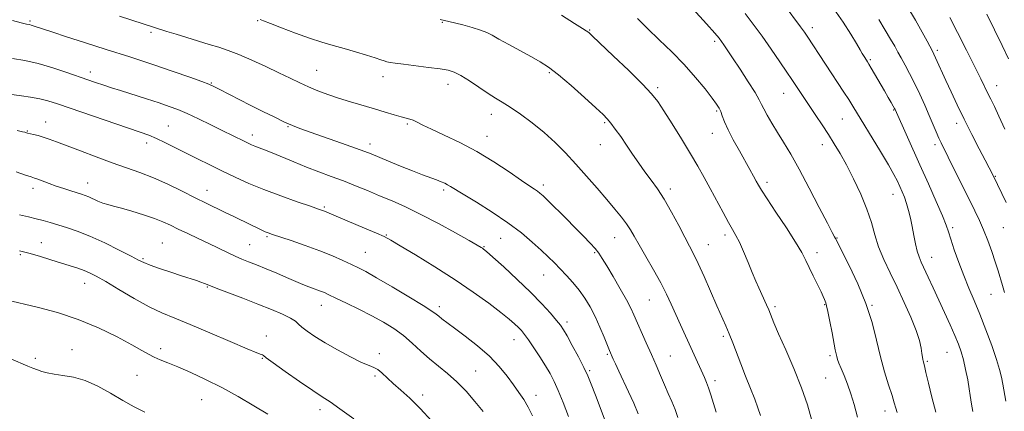
# Model space of a CAD drawing. Extents: x 2074800 to 2077700, y 292300 to 295200.
# Drawn here: x 2076533 to 2076883, y 294281 to 294420 of the extents above; entities that cross this region are included whole.
import ezdxf

# ---------------------------------------------------------------- set-up
doc = ezdxf.new("R2010")
doc.units = 0
doc.header["$MEASUREMENT"] = 0
for name, color, linetype, lineweight in [('CONTOUR INDEX', 41, 'Continuous', 13), ('CONTOUR INTERMEDIATE', 44, 'Continuous', 0), ('SPOT ELEVATION DTM', 2, 'Continuous', 13)]:
    doc.layers.add(name, color=color, linetype=linetype, lineweight=lineweight)

msp = doc.modelspace()

# ---------------------------------------------------------------- linework, layer by layer
at = {"layer": 'CONTOUR INDEX', "flags": 128}
for points, elevation in [([(2076752.778, 294279.852), (2076751.2, 294283.564), (2076749.374, 294287.574), (2076745.867, 294295.017), (2076744.701, 294297.555), (2076743.94, 294299.283), (2076742.654, 294302.321), (2076740.721, 294307.02), (2076739.177, 294310.646), (2076737.453, 294314.412), (2076735.678, 294317.854), (2076733.823, 294320.953), (2076731.814, 294323.806), (2076729.616, 294326.488), (2076727.333, 294328.993), (2076725.102, 294331.296), (2076722.993, 294333.417), (2076720.808, 294335.559), (2076718.276, 294337.968), (2076715.152, 294340.835), (2076711.273, 294344.12), (2076706.5, 294347.726), (2076700.884, 294351.494), (2076695.248, 294355.022), (2076690.605, 294357.847), (2076686.06, 294360.655), (2076685.033, 294361.256), (2076683.991, 294361.775), (2076682.706, 294362.325), (2076681.045, 294362.965), (2076676.085, 294364.794), (2076672.549, 294366.156), (2076668.301, 294367.863), (2076663.968, 294369.645), (2076657.806, 294372.2), (2076655.529, 294373.083), (2076652.269, 294374.258), (2076647.241, 294376.022), (2076636.158, 294379.89), (2076632.496, 294381.199), (2076629.806, 294382.257), (2076627.074, 294383.488), (2076623.522, 294385.208), (2076619.312, 294387.307), (2076614.843, 294389.568), (2076603.759, 294395.233), (2076601.854, 294396.187), (2076600.149, 294396.931), (2076597.581, 294397.905), (2076593.312, 294399.455), (2076587.411, 294401.531), (2076580.175, 294403.987), (2076571.991, 294406.66), (2076563.615, 294409.34), (2076555.892, 294411.799), (2076549.52, 294413.852), (2076544.603, 294415.46), (2076537.636, 294417.781), (2076536.921, 294418.001), (2076536.315, 294418.15), (2076535.316, 294418.373), (2076533.406, 294418.82), (2076530.231, 294419.595)], 1250), ([(2076830.782, 294278.567), (2076829.553, 294283.071), (2076828.451, 294286.918), (2076827.238, 294290.392), (2076826.013, 294293.44), (2076824.958, 294295.927), (2076824.211, 294297.771), (2076823.724, 294299.114), (2076823.408, 294300.153), (2076823.164, 294301.14), (2076822.878, 294302.558), (2076821.753, 294308.566), (2076820.978, 294312.645), (2076820.286, 294316.127), (2076819.816, 294318.235), (2076819.52, 294319.278), (2076819.071, 294320.456), (2076818.642, 294321.474), (2076817.841, 294323.194), (2076816.567, 294325.777), (2076815.049, 294328.823), (2076813.6, 294331.788), (2076812.381, 294334.354), (2076810.967, 294337.09), (2076808.782, 294340.789), (2076805.502, 294345.899), (2076801.808, 294351.483), (2076798.63, 294356.26), (2076796.649, 294359.305), (2076795.549, 294361.112), (2076794.761, 294362.528), (2076793.802, 294364.281), (2076792.518, 294366.601), (2076788.774, 294373.271), (2076786.626, 294377.175), (2076784.778, 294380.757), (2076783.511, 294383.579), (2076782.705, 294385.687), (2076782.14, 294387.241), (2076781.572, 294388.472), (2076780.673, 294389.875), (2076779.091, 294392.014), (2076776.568, 294395.284), (2076773.205, 294399.405), (2076769.196, 294403.932), (2076764.766, 294408.465), (2076760.272, 294412.805), (2076756.103, 294416.797), (2076752.51, 294420.358)], 1240), ([(2076883.125, 294322.968), (2076882.354, 294325.37), (2076880.802, 294330.602), (2076879.804, 294333.797), (2076878.557, 294337.493), (2076877.137, 294341.403), (2076875.658, 294345.148), (2076874.176, 294348.517), (2076872.529, 294351.947), (2076863.077, 294371.001), (2076860.539, 294376.077), (2076859.715, 294377.84), (2076858.78, 294379.986), (2076856.288, 294385.856), (2076854.683, 294389.55), (2076852.918, 294393.473), (2076851.097, 294397.307), (2076849.324, 294400.777), (2076847.694, 294403.799), (2076846.297, 294406.332), (2076845.16, 294408.423), (2076844.03, 294410.473), (2076842.588, 294412.969), (2076840.62, 294416.238), (2076838.329, 294419.97)], 1230), ([(2076679.431, 294277.209), (2076675.298, 294281.697), (2076671.576, 294285.344), (2076668.359, 294288.231), (2076665.653, 294290.608), (2076661.651, 294294.345), (2076660.167, 294295.553), (2076658.813, 294296.284), (2076657.094, 294296.955), (2076654.439, 294298.087), (2076650.508, 294300.04), (2076645.899, 294302.518), (2076641.443, 294305.062), (2076637.822, 294307.291), (2076635.11, 294309.134), (2076633.235, 294310.598), (2076632.019, 294311.727), (2076630.885, 294312.723), (2076629.152, 294313.825), (2076626.288, 294315.223), (2076622.35, 294316.911), (2076617.543, 294318.833), (2076612.174, 294320.897), (2076602.759, 294324.463), (2076600.109, 294325.501), (2076598.532, 294326.136), (2076597.273, 294326.612), (2076595.675, 294327.145), (2076590.443, 294328.829), (2076586.607, 294330.104), (2076582.6, 294331.472), (2076579.236, 294332.666), (2076577.007, 294333.543), (2076575.119, 294334.445), (2076572.457, 294335.835), (2076568.244, 294338.008), (2076563.062, 294340.573), (2076557.828, 294342.969), (2076553.29, 294344.762), (2076549.5, 294346.03), (2076543.652, 294347.778), (2076541.203, 294348.495), (2076538.717, 294349.157), (2076535.949, 294349.816), (2076532.752, 294350.591)], 1260)]:
    msp.add_lwpolyline(points, dxfattribs=dict(at, elevation=elevation))
at = {"layer": 'CONTOUR INTERMEDIATE', "flags": 128}
for points, elevation in [([(2076871.823, 294280.654), (2076871.544, 294281.943), (2076871.316, 294283.259), (2076870.916, 294286.304), (2076870.554, 294288.659), (2076869.977, 294291.875), (2076869.244, 294295.514), (2076868.447, 294298.983), (2076867.633, 294301.881), (2076866.678, 294304.576), (2076865.412, 294307.63), (2076863.727, 294311.445), (2076861.757, 294315.793), (2076857.735, 294324.557), (2076855.981, 294328.35), (2076853.473, 294333.689), (2076852.688, 294335.556), (2076852.05, 294337.585), (2076851.447, 294340.189), (2076850.846, 294343.208), (2076850.238, 294346.339), (2076849.611, 294349.323), (2076848.951, 294352.078), (2076848.241, 294354.566), (2076847.472, 294356.768), (2076846.666, 294358.751), (2076845.848, 294360.598), (2076844.979, 294362.476), (2076843.757, 294364.859), (2076841.811, 294368.303), (2076838.951, 294373.09), (2076829.147, 294389.153), (2076827.691, 294391.48), (2076825.933, 294394.193), (2076812.87, 294414.039), (2076811.91, 294415.459), (2076811.205, 294416.46), (2076810.497, 294417.425), (2076804.664, 294425.23)], 1234), ([(2076883.612, 294354.937), (2076882.136, 294358.114), (2076879.057, 294364.502), (2076876.209, 294369.914), (2076874.058, 294374.036), (2076871.428, 294379.139), (2076868.709, 294384.531), (2076866.228, 294389.621), (2076864.055, 294394.227), (2076862.197, 294398.267), (2076858.566, 294406.339), (2076857.967, 294407.621), (2076857.434, 294408.681), (2076855.547, 294412.311), (2076853.825, 294415.501), (2076851.433, 294419.707), (2076848.38, 294424.827)], 1228), ([(2076766.916, 294278.492), (2076765.923, 294281.304), (2076764.783, 294284.13), (2076763.514, 294287.031), (2076762.149, 294290.109), (2076760.706, 294293.447), (2076759.164, 294297.06), (2076757.492, 294300.946), (2076755.696, 294305.035), (2076751.294, 294314.994), (2076750.165, 294317.395), (2076748.617, 294320.328), (2076746.381, 294324.269), (2076743.855, 294328.592), (2076741.606, 294332.397), (2076740.027, 294335.038), (2076738.82, 294336.877), (2076737.513, 294338.533), (2076735.715, 294340.525), (2076733.35, 294342.982), (2076730.419, 294345.938), (2076727.019, 294349.327), (2076720.81, 294355.459), (2076718.972, 294357.24), (2076717.84, 294358.268), (2076716.975, 294358.938), (2076715.928, 294359.645), (2076714.212, 294360.784), (2076711.331, 294362.752), (2076706.963, 294365.778), (2076701.484, 294369.427), (2076695.443, 294373.098), (2076689.388, 294376.291), (2076683.842, 294378.909), (2076679.328, 294380.957), (2076676.203, 294382.455), (2076674.172, 294383.485), (2076672.776, 294384.149), (2076671.581, 294384.561), (2076668.462, 294385.366), (2076665.978, 294386.105), (2076662.818, 294387.085), (2076659.075, 294388.229), (2076650.499, 294390.751), (2076646.259, 294392.054), (2076642.4, 294393.349), (2076638.884, 294394.658), (2076635.604, 294396.015), (2076632.413, 294397.464), (2076629.005, 294399.095), (2076625.034, 294401.011), (2076620.321, 294403.241), (2076615.341, 294405.52), (2076610.738, 294407.512), (2076606.955, 294408.98), (2076603.64, 294410.097), (2076600.241, 294411.136), (2076592.31, 294413.538), (2076588.496, 294414.708), (2076585.199, 294415.737), (2076568.287, 294421.117)], 1248), ([(2076814.577, 294277.434), (2076813.012, 294282.944), (2076810.915, 294289.086), (2076808.186, 294295.893), (2076805.27, 294302.606), (2076802.751, 294308.268), (2076801.057, 294312.192), (2076799.208, 294316.725), (2076798.413, 294318.58), (2076795.726, 294324.562), (2076794.665, 294326.995), (2076793.392, 294329.992), (2076791.865, 294333.642), (2076790.253, 294337.449), (2076788.778, 294340.772), (2076787.57, 294343.208), (2076786.396, 294345.307), (2076784.934, 294347.857), (2076782.963, 294351.417), (2076778.362, 294359.905), (2076776.213, 294363.843), (2076773.999, 294367.782), (2076771.386, 294372.245), (2076768.191, 294377.518), (2076764.845, 294382.926), (2076761.929, 294387.556), (2076759.755, 294390.841), (2076757.565, 294393.601), (2076754.332, 294397.005), (2076749.443, 294401.803), (2076743.941, 294407.077), (2076736.564, 294414.066), (2076735.348, 294415.183), (2076734.842, 294415.581), (2076734.268, 294415.95), (2076732.941, 294416.787), (2076730.193, 294418.541), (2076725.586, 294421.465)], 1242), ([(2076844.855, 294280.237), (2076844.385, 294281.855), (2076843.856, 294283.735), (2076843.065, 294286.352), (2076841.878, 294290.058), (2076840.439, 294294.721), (2076838.96, 294300.088), (2076837.557, 294305.947), (2076835.961, 294312.255), (2076833.806, 294319.009), (2076830.909, 294326.046), (2076827.825, 294332.558), (2076822.985, 294342.144), (2076822.661, 294342.703), (2076821.836, 294344.213), (2076820.097, 294347.543), (2076817.207, 294353.176), (2076813.648, 294360.055), (2076810.08, 294366.739), (2076807.03, 294372.106), (2076804.483, 294376.317), (2076802.294, 294379.852), (2076800.355, 294383.079), (2076798.726, 294385.916), (2076797.51, 294388.167), (2076796.697, 294389.803), (2076795.835, 294391.468), (2076794.363, 294393.973), (2076791.928, 294397.821), (2076789.024, 294402.287), (2076786.355, 294406.341), (2076784.461, 294409.19), (2076783.232, 294411.009), (2076782.392, 294412.214), (2076781.578, 294413.298), (2076780.08, 294415.069), (2076777.102, 294418.414), (2076772.234, 294423.793)], 1238), ([(2076858.634, 294280.352), (2076857.203, 294285.69), (2076856.012, 294290.638), (2076855.127, 294294.508), (2076854.582, 294296.826), (2076854.13, 294298.586), (2076854, 294299.169), (2076853.858, 294299.994), (2076853.675, 294301.253), (2076853.391, 294303.132), (2076852.795, 294305.806), (2076851.644, 294309.447), (2076849.782, 294314.113), (2076847.418, 294319.404), (2076844.851, 294324.811), (2076842.357, 294329.916), (2076840.117, 294334.68), (2076838.294, 294339.157), (2076836.944, 294343.445), (2076835.719, 294347.813), (2076834.166, 294352.572), (2076831.976, 294357.885), (2076829.403, 294363.313), (2076826.843, 294368.269), (2076824.589, 294372.336), (2076822.532, 294375.786), (2076820.457, 294379.06), (2076818.223, 294382.478), (2076815.972, 294385.873), (2076807.453, 294398.668), (2076805.705, 294401.27), (2076803.195, 294404.968), (2076800.139, 294409.398), (2076796.867, 294414.019), (2076793.694, 294418.347), (2076790.864, 294422.1)], 1236), ([(2076883.502, 294284.328), (2076882.478, 294290.289), (2076882, 294292.844), (2076881.333, 294295.572), (2076880.229, 294299.162), (2076878.527, 294304.051), (2076876.437, 294309.677), (2076874.263, 294315.228), (2076872.243, 294320.101), (2076870.368, 294324.528), (2076868.566, 294328.952), (2076866.805, 294333.638), (2076865.218, 294338.153), (2076863.975, 294341.886), (2076863.134, 294344.521), (2076862.305, 294346.918), (2076860.982, 294350.23), (2076858.81, 294355.283), (2076856.025, 294361.583), (2076853.012, 294368.309), (2076844.134, 294387.942), (2076843.923, 294388.355), (2076843.501, 294389.129), (2076842.781, 294390.414), (2076841.739, 294392.247), (2076840.367, 294394.635), (2076835.659, 294402.719), (2076834.809, 294404.151), (2076834.347, 294404.903), (2076833.348, 294406.459), (2076832.952, 294407.131), (2076832.501, 294407.941), (2076831.769, 294409.229), (2076830.478, 294411.406), (2076828.419, 294414.747), (2076825.657, 294418.991), (2076822.327, 294423.739)], 1232), ([(2076883.206, 294380.994), (2076881.087, 294385.655), (2076879.464, 294389.102), (2076878.234, 294391.613), (2076877.197, 294393.703), (2076874.705, 294398.838), (2076872.58, 294403.127), (2076869.596, 294409.044), (2076866.354, 294415.415), (2076863.646, 294420.702)], 1226), ([(2076884.52, 294405.97), (2076882.222, 294410.771), (2076876.833, 294421.852)], 1224), ([(2076780.516, 294280.447), (2076778.656, 294286.572), (2076777.863, 294289.006), (2076777.132, 294290.969), (2076776.369, 294292.757), (2076767.851, 294311.419), (2076764.565, 294318.753), (2076762.898, 294322.314), (2076760.851, 294326.313), (2076758.265, 294330.969), (2076755.511, 294335.746), (2076753.093, 294339.917), (2076751.357, 294342.971), (2076750.018, 294345.261), (2076748.633, 294347.356), (2076746.825, 294349.746), (2076744.493, 294352.599), (2076741.6, 294356.004), (2076738.165, 294359.982), (2076734.409, 294364.272), (2076730.606, 294368.545), (2076726.947, 294372.54), (2076723.285, 294376.273), (2076719.39, 294379.826), (2076715.151, 294383.229), (2076710.95, 294386.296), (2076707.286, 294388.786), (2076704.474, 294390.583), (2076702.077, 294392.055), (2076699.473, 294393.696), (2076692.79, 294398.118), (2076689.725, 294400.052), (2076687.412, 294401.266), (2076685.241, 294401.949), (2076682.357, 294402.43), (2076678.22, 294402.969), (2076669.34, 294404.047), (2076666.405, 294404.423), (2076664.561, 294404.705), (2076663.392, 294404.954), (2076662.467, 294405.241), (2076661.279, 294405.669), (2076659.304, 294406.348), (2076656.196, 294407.339), (2076652.318, 294408.514), (2076648.211, 294409.699), (2076644.266, 294410.783), (2076640.27, 294411.921), (2076635.859, 294413.336), (2076630.874, 294415.143), (2076625.969, 294417.035), (2076622.002, 294418.598), (2076619.589, 294419.529), (2076618.381, 294419.963)], 1246), ([(2076796.296, 294279.152), (2076795.343, 294281.972), (2076794.225, 294285.005), (2076792.72, 294288.857), (2076790.982, 294293.231), (2076789.259, 294297.602), (2076786.413, 294305.045), (2076785.18, 294308.18), (2076783.947, 294311.109), (2076780.796, 294318.238), (2076776.262, 294328.585), (2076774.148, 294333.277), (2076772.512, 294336.673), (2076771.071, 294339.441), (2076769.406, 294342.575), (2076767.218, 294346.773), (2076764.68, 294351.537), (2076762.081, 294356.074), (2076759.651, 294359.79), (2076757.375, 294362.904), (2076755.178, 294365.836), (2076752.998, 294368.915), (2076750.829, 294372.109), (2076748.68, 294375.297), (2076746.583, 294378.341), (2076744.666, 294381.041), (2076743.077, 294383.179), (2076741.818, 294384.709), (2076740.287, 294386.252), (2076737.735, 294388.6), (2076733.707, 294392.243), (2076728.931, 294396.479), (2076724.431, 294400.306), (2076720.935, 294402.996), (2076717.98, 294404.913), (2076714.805, 294406.7), (2076706.804, 294411.056), (2076703.274, 294413.009), (2076700.83, 294414.395), (2076698.925, 294415.375), (2076696.752, 294416.219), (2076693.757, 294417.129), (2076690.42, 294418.034), (2076685.433, 294419.313), (2076683.919, 294419.668), (2076682.331, 294419.98)], 1244), ([(2076742.159, 294274.476), (2076737.634, 294286.396), (2076736.133, 294290.308), (2076734.906, 294293.267), (2076733.475, 294296.285), (2076731.523, 294300.066), (2076729.37, 294304.078), (2076727.5, 294307.482), (2076726.223, 294309.711), (2076725.165, 294311.292), (2076723.782, 294313.026), (2076721.615, 294315.559), (2076718.549, 294318.928), (2076714.557, 294323.015), (2076709.773, 294327.595), (2076704.979, 294332.008), (2076701.116, 294335.486), (2076698.863, 294337.485), (2076697.842, 294338.356), (2076697.409, 294338.673), (2076696.904, 294338.985), (2076695.589, 294339.741), (2076692.712, 294341.365), (2076687.827, 294344.095), (2076681.727, 294347.431), (2076675.513, 294350.688), (2076670.052, 294353.335), (2076665.267, 294355.467), (2076660.85, 294357.331), (2076656.535, 294359.133), (2076652.246, 294360.891), (2076647.952, 294362.582), (2076643.626, 294364.198), (2076639.249, 294365.81), (2076634.806, 294367.506), (2076630.343, 294369.322), (2076622.583, 294372.593), (2076619.895, 294373.671), (2076616.494, 294374.953), (2076615.3, 294375.441), (2076614.111, 294375.982), (2076612.672, 294376.68), (2076604.866, 294380.539), (2076600.771, 294382.547), (2076596.399, 294384.653), (2076592.367, 294386.527), (2076589.071, 294387.941), (2076586.006, 294389.096), (2076582.444, 294390.295), (2076577.924, 294391.752), (2076568.671, 294394.693), (2076565.447, 294395.731), (2076563.132, 294396.493), (2076559.4, 294397.759), (2076557.091, 294398.558), (2076549.606, 294401.178), (2076544.585, 294402.831), (2076539.438, 294404.306), (2076534.639, 294405.371), (2076530.233, 294406.142)], 1252), ([(2076727.974, 294278.881), (2076726.073, 294283.794), (2076724.348, 294288.051), (2076722.872, 294291.344), (2076721.448, 294294.08), (2076719.815, 294296.842), (2076717.813, 294300.027), (2076715.691, 294303.287), (2076713.799, 294306.09), (2076712.385, 294308.054), (2076711.276, 294309.409), (2076710.196, 294310.537), (2076708.852, 294311.802), (2076706.88, 294313.486), (2076703.902, 294315.853), (2076699.63, 294319.084), (2076694.157, 294323.026), (2076687.668, 294327.442), (2076680.505, 294332.037), (2076673.634, 294336.278), (2076668.176, 294339.576), (2076664.816, 294341.567), (2076662.498, 294342.794), (2076659.73, 294344.029), (2076655.48, 294345.828), (2076646.252, 294349.696), (2076641.253, 294351.825), (2076640.508, 294352.109), (2076639.088, 294352.601), (2076636.249, 294353.566), (2076631.537, 294355.18), (2076625.671, 294357.255), (2076619.657, 294359.509), (2076614.287, 294361.72), (2076609.481, 294363.884), (2076604.941, 294366.052), (2076600.441, 294368.256), (2076596.033, 294370.447), (2076591.839, 294372.559), (2076587.97, 294374.521), (2076584.494, 294376.258), (2076581.466, 294377.691), (2076578.773, 294378.821), (2076575.638, 294379.964), (2076546.239, 294390.053), (2076542.905, 294391.107), (2076539.973, 294391.833), (2076536.742, 294392.413), (2076533.436, 294392.884), (2076528.271, 294393.518)], 1254), ([(2076715.262, 294279.029), (2076713.696, 294282.178), (2076712.093, 294284.875), (2076710.362, 294287.408), (2076708.416, 294290.096), (2076706.148, 294293.182), (2076703.377, 294296.616), (2076699.902, 294300.273), (2076695.677, 294303.991), (2076691.282, 294307.453), (2076687.454, 294310.306), (2076683.005, 294313.595), (2076681.885, 294314.463), (2076680.956, 294315.212), (2076679.41, 294316.313), (2076676.347, 294318.278), (2076671.264, 294321.388), (2076665.25, 294324.987), (2076659.791, 294328.189), (2076655.972, 294330.341), (2076653.282, 294331.742), (2076650.809, 294332.925), (2076647.789, 294334.32), (2076644.045, 294335.957), (2076639.548, 294337.762), (2076634.416, 294339.634), (2076629.364, 294341.369), (2076622.691, 294343.595), (2076621.236, 294344.109), (2076620.191, 294344.533), (2076618.951, 294345.09), (2076617.288, 294345.875), (2076615.068, 294346.952), (2076609.002, 294349.928), (2076605.688, 294351.535), (2076599.115, 294354.674), (2076595.233, 294356.579), (2076590.598, 294358.904), (2076585.51, 294361.399), (2076580.406, 294363.717), (2076575.583, 294365.621), (2076570.802, 294367.304), (2076565.686, 294369.069), (2076560.041, 294371.116), (2076554.41, 294373.232), (2076545.9, 294376.489), (2076543.288, 294377.458), (2076541.225, 294378.149), (2076539.354, 294378.684), (2076537.717, 294379.093), (2076535.659, 294379.584), (2076534.613, 294379.872), (2076533.784, 294380.086), (2076532.003, 294380.509)], 1256), ([(2076697.703, 294280.677), (2076694.76, 294284.207), (2076691.566, 294287.796), (2076688.27, 294291.153), (2076684.995, 294294.077), (2076681.778, 294296.726), (2076678.635, 294299.347), (2076675.56, 294302.118), (2076672.477, 294304.937), (2076669.294, 294307.631), (2076665.91, 294310.081), (2076662.208, 294312.375), (2076658.067, 294314.654), (2076653.497, 294316.991), (2076649.028, 294319.184), (2076645.323, 294320.96), (2076642.839, 294322.136), (2076641.208, 294322.871), (2076639.854, 294323.414), (2076636.569, 294324.597), (2076634.708, 294325.298), (2076632.762, 294326.096), (2076627.735, 294328.269), (2076624.26, 294329.748), (2076620.514, 294331.316), (2076617.044, 294332.741), (2076614.236, 294333.865), (2076611.841, 294334.836), (2076609.446, 294335.875), (2076606.714, 294337.159), (2076600.12, 294340.36), (2076596.364, 294342.142), (2076592.625, 294343.899), (2076589.256, 294345.495), (2076586.455, 294346.844), (2076583.804, 294348.051), (2076580.735, 294349.268), (2076576.888, 294350.59), (2076572.754, 294351.881), (2076569.036, 294352.948), (2076566.25, 294353.665), (2076564.179, 294354.182), (2076562.417, 294354.716), (2076560.652, 294355.424), (2076557.382, 294356.918), (2076556.072, 294357.443), (2076554.765, 294357.882), (2076551.007, 294359.055), (2076548.49, 294359.875), (2076545.839, 294360.778), (2076543.29, 294361.696), (2076539.314, 294363.176), (2076538.125, 294363.595), (2076536.895, 294364.002), (2076534.88, 294364.68), (2076531.549, 294365.822)], 1258), ([(2076651.682, 294278.027), (2076646.721, 294281.62), (2076643.225, 294284.038), (2076640.406, 294285.885), (2076637.051, 294288.098), (2076632.362, 294291.301), (2076627.231, 294294.884), (2076622.969, 294297.921), (2076620.54, 294299.722), (2076619.533, 294300.514), (2076619.188, 294300.756), (2076618.717, 294300.91), (2076617.207, 294301.456), (2076613.717, 294302.879), (2076607.73, 294305.453), (2076600.437, 294308.61), (2076593.453, 294311.574), (2076587.964, 294313.802), (2076583.42, 294315.695), (2076578.839, 294317.887), (2076573.549, 294320.799), (2076568.116, 294323.988), (2076563.418, 294326.795), (2076560.08, 294328.726), (2076557.723, 294329.948), (2076555.717, 294330.791), (2076553.513, 294331.549), (2076547.705, 294333.36), (2076543.917, 294334.574), (2076539.879, 294335.846), (2076536.042, 294336.954), (2076532.762, 294337.727)], 1262), ([(2076621.061, 294279.678), (2076616.153, 294282.67), (2076610.561, 294285.912), (2076604.694, 294289.119), (2076598.947, 294292.035), (2076593.649, 294294.536), (2076589.114, 294296.528), (2076585.559, 294297.971), (2076582.822, 294299.037), (2076580.645, 294299.952), (2076578.687, 294300.952), (2076576.291, 294302.314), (2076572.717, 294304.326), (2076567.449, 294307.135), (2076560.879, 294310.33), (2076553.622, 294313.358), (2076546.296, 294315.778), (2076539.541, 294317.59), (2076527.617, 294320.408)], 1264), ([(2076577.303, 294280.379), (2076573.533, 294282.327), (2076569.534, 294284.58), (2076565.176, 294287.117), (2076560.63, 294289.595), (2076556.143, 294291.592), (2076551.944, 294292.812), (2076548.203, 294293.46), (2076545.069, 294293.87), (2076542.632, 294294.314), (2076540.726, 294294.826), (2076539.124, 294295.381), (2076537.57, 294295.982), (2076535.707, 294296.749), (2076529.645, 294299.317)], 1266)]:
    msp.add_lwpolyline(points, dxfattribs=dict(at, elevation=elevation))
at = {"layer": 'SPOT ELEVATION DTM'}
for p in [(2076536.53, 294419.42, 1249.8), (2076617.47, 294419.53, 1246.1), (2076683.18, 294419.02, 1244.1), (2076814.79, 294417.07, 1233.5), (2076579.57, 294415.43, 1248.3), (2076735.6, 294416.21, 1241.9), (2076780.05, 294412.21, 1238.3), (2076859.13, 294408.96, 1227.7), (2076835.38, 294405.69, 1231.8), (2076557.95, 294401.31, 1251.5), (2076638.45, 294401.88, 1247.1), (2076662, 294399.63, 1246.6), (2076721.23, 294401.11, 1244.2), (2076600.95, 294397.37, 1249.9), (2076685.19, 294396.94, 1246.6), (2076880.34, 294396.51, 1225.3), (2076759.7, 294395.78, 1241.7), (2076804.53, 294393.7, 1236.8), (2076700.56, 294386.31, 1246.6), (2076780.71, 294387.46, 1240.2), (2076843.62, 294387.84, 1232.1), (2076542.08, 294383.51, 1255.3), (2076585.68, 294382.14, 1253.1), (2076628.32, 294381.93, 1250.1), (2076670.7, 294382.78, 1248.2), (2076740.85, 294383.35, 1244.2), (2076825.37, 294384.58, 1234.9), (2076866.02, 294383.03, 1228.5), (2076535.6, 294380.33, 1255.9), (2076615.54, 294378.87, 1251.5), (2076699.05, 294378.4, 1247.3), (2076779.21, 294379.53, 1240.7), (2076577.95, 294376.11, 1254.5), (2076657.47, 294375.75, 1249.5), (2076739.36, 294375.47, 1244.7), (2076818.31, 294375.43, 1236.6), (2076858.34, 294375.49, 1230.4), (2076557.05, 294361.89, 1257.3), (2076719.07, 294361.18, 1247.6), (2076798.58, 294362.07, 1239.6), (2076879.81, 294364.28, 1227.9), (2076537.55, 294359.93, 1258.5), (2076599.5, 294359.26, 1255.3), (2076683.66, 294359.4, 1250.3), (2076764.21, 294359.77, 1243.6), (2076843.39, 294357.79, 1234.7), (2076641.19, 294353.34, 1253.8), (2076663.27, 294343.38, 1253.9), (2076864.6, 294345.94, 1231.7), (2076882.68, 294345.97, 1228.9), (2076540.48, 294340.6, 1261.2), (2076583.56, 294340.51, 1259.1), (2076614.58, 294339.94, 1257.1), (2076620.85, 294342.75, 1256.2), (2076703.92, 294342.22, 1250.9), (2076744.42, 294342.47, 1246.8), (2076777.78, 294339.98, 1243.2), (2076783.73, 294343.32, 1242.4), (2076823.56, 294342.35, 1237.9), (2076533.03, 294336.38, 1262.3), (2076655.75, 294337.16, 1255.1), (2076697.92, 294339.22, 1251.9), (2076737.36, 294337.12, 1248.2), (2076816.44, 294337.08, 1239.5), (2076576.72, 294335.01, 1259.8), (2076857.14, 294335.46, 1233.3), (2076556, 294326.24, 1262.7), (2076719.24, 294329.2, 1250.8), (2076599.52, 294324.93, 1260.1), (2076756.74, 294320.24, 1246.9), (2076878.23, 294322.23, 1230.9), (2076640.15, 294318.33, 1258.7), (2076682.05, 294317.84, 1255.6), (2076801.44, 294317.9, 1241.7), (2076819.12, 294318.61, 1240.1), (2076835.96, 294318.33, 1237.9), (2076727.52, 294312.4, 1251.6), (2076620.59, 294307.51, 1261.5), (2076708.67, 294306.17, 1254.7), (2076783.03, 294307.39, 1244.3), (2076551.46, 294302.63, 1265.3), (2076583.02, 294303.01, 1263.6), (2076862.62, 294301.61, 1234.9), (2076538.38, 294299.47, 1265.6), (2076619.08, 294299.57, 1262.1), (2076660.76, 294301.16, 1259.7), (2076741.79, 294301, 1250.2), (2076764.26, 294300.35, 1247.1), (2076820.98, 294300.45, 1240.3), (2076855.65, 294298.42, 1235.8), (2076694.99, 294295.01, 1257.1), (2076735.56, 294295.17, 1251.8), (2076574.54, 294293.5, 1264.8), (2076659.25, 294293.27, 1260.2), (2076780.06, 294291.53, 1245.6), (2076819.49, 294292.54, 1241.1), (2076597.58, 294284.88, 1264.9), (2076676.14, 294286.47, 1259.6), (2076716.44, 294286.32, 1255.4), (2076639.61, 294281.27, 1262.5), (2076840.52, 294280.75, 1238.6)]:
    msp.add_point(p, dxfattribs=at)

doc.saveas('drawing.dxf')
